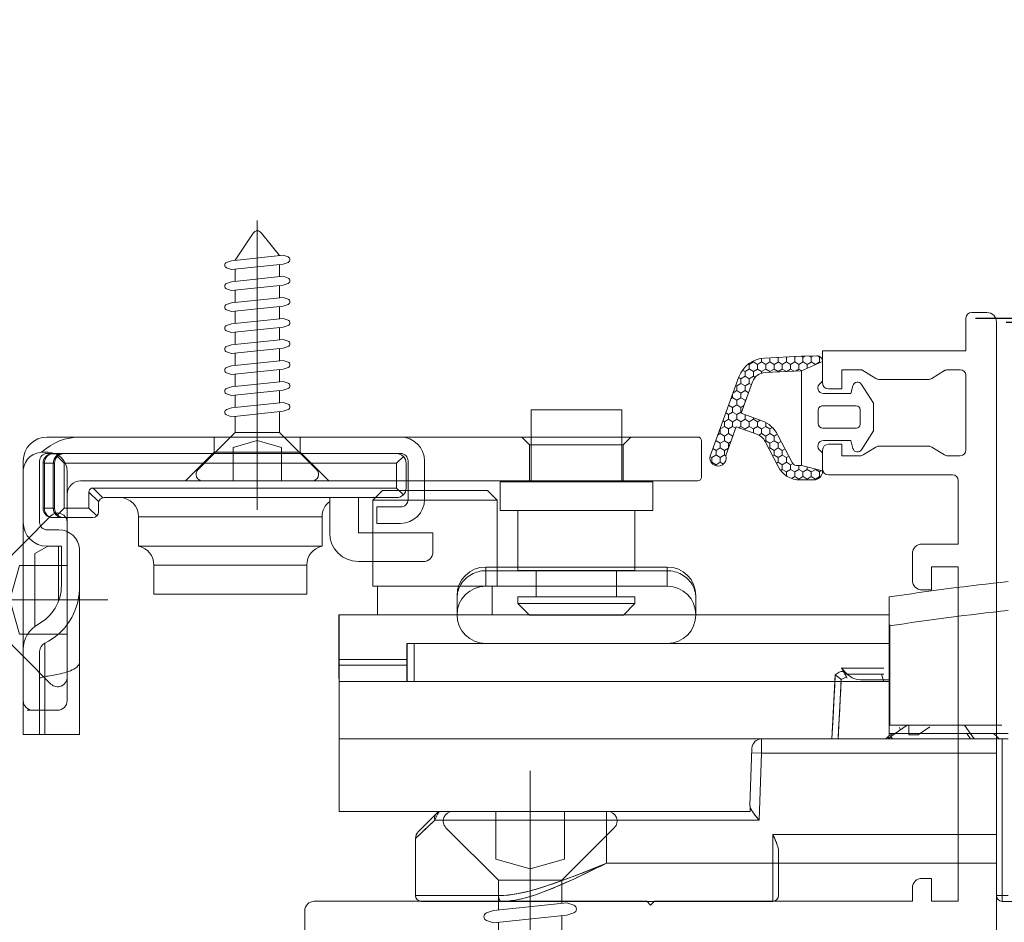
# Model space of a CAD drawing. Units: millimetres. Extents: x -2224 to 3016, y -162 to 5038.
# Drawn here: x 141 to 154, y 164 to 176 of the extents above; entities that cross this region are included whole.
import ezdxf

# ---------------------------------------------------------------- set-up
doc = ezdxf.new("R2010")
doc.units = ezdxf.units.MM
doc.layers.add('00', color=7, linetype='Continuous', lineweight=0)
doc.styles.add('标准字体', font='arial.ttf')
doc.dimstyles.new('DW-20-4倍', dxfattribs={"dimscale": 20, "dimtxt": 1, "dimasz": 1, "dimexe": 0.1, "dimexo": 0.1, "dimgap": 0.2, "dimtad": 1, "dimdec": 0, "dimlfac": 0.25, "dimtxsty": '标准字体', "dimcen": 2.499, "dimclrd": 150, "dimclre": 150, "dimclrt": 2, "dimadec": 0, "dimazin": 0, "dimtfac": 1, "dimtdec": 0, "dimtmove": 0, "dimatfit": 3, "dimfxl": 30, "dimarcsym": 0})

# ---------------------------------------------------------------- blocks, each defined once
blk = doc.blocks.new('A$C183D222B')
at = {"layer": '00'}
for p, q in [((5.736, 6.2), (2.981, 8.955)), ((2.136, 0.495), (2.136, 8.605)), ((7.318, 6.475), (7.444, 6.833)), ((7.318, 6.475), (7.444, 6.833)), ((7.318, 6.475), (7.444, 6.833)), ((7.318, 6.475), (7.444, 6.833)), ((7.968, 6.475), (7.843, 6.833)), ((7.968, 6.475), (7.843, 6.833)), ((7.968, 6.475), (7.843, 6.833)), ((7.968, 6.475), (7.843, 6.833)), ((8.883, 6.475), (9.008, 6.833)), ((8.883, 6.475), (9.008, 6.833)), ((8.883, 6.475), (9.008, 6.833)), ((8.883, 6.475), (9.008, 6.833)), ((8.883, 6.475), (9.008, 6.833)), ((8.883, 6.475), (9.008, 6.833)), ((8.883, 6.475), (9.008, 6.833)), ((8.883, 6.475), (9.008, 6.833)), ((9.533, 6.475), (9.407, 6.833)), ((9.533, 6.475), (9.407, 6.833)), ((9.533, 6.475), (9.407, 6.833)), ((9.533, 6.475), (9.407, 6.833)), ((9.533, 6.475), (9.407, 6.833)), ((9.533, 6.475), (9.407, 6.833)), ((9.533, 6.475), (9.407, 6.833)), ((9.533, 6.475), (9.407, 6.833)), ((10.447, 6.475), (10.572, 6.833)), ((10.447, 6.475), (10.572, 6.833)), ((10.447, 6.475), (10.572, 6.833)), ((10.447, 6.475), (10.572, 6.833)), ((10.447, 6.475), (10.572, 6.833)), ((10.447, 6.475), (10.572, 6.833)), ((10.447, 6.475), (10.572, 6.833)), ((10.447, 6.475), (10.572, 6.833)), ((11.097, 6.475), (10.971, 6.833)), ((11.097, 6.475), (10.971, 6.833)), ((11.097, 6.475), (10.971, 6.833)), ((11.097, 6.475), (10.971, 6.833)), ((11.097, 6.475), (10.971, 6.833)), ((11.097, 6.475), (10.971, 6.833)), ((11.097, 6.475), (10.971, 6.833)), ((11.097, 6.475), (10.971, 6.833)), ((12.011, 6.475), (12.137, 6.833)), ((12.011, 6.475), (12.137, 6.833)), ((12.011, 6.475), (12.137, 6.833)), ((12.011, 6.475), (12.137, 6.833)), ((12.011, 6.475), (12.137, 6.833)), ((12.011, 6.475), (12.137, 6.833)), ((12.011, 6.475), (12.137, 6.833)), ((12.011, 6.475), (12.137, 6.833)), ((12.661, 6.475), (12.536, 6.833)), ((12.661, 6.475), (12.536, 6.833)), ((12.661, 6.475), (12.536, 6.833)), ((12.661, 6.475), (12.536, 6.833)), ((12.661, 6.475), (12.536, 6.833)), ((12.661, 6.475), (12.536, 6.833)), ((12.661, 6.475), (12.536, 6.833)), ((12.661, 6.475), (12.536, 6.833)), ((13.575, 6.475), (13.701, 6.833)), ((13.575, 6.475), (13.701, 6.833)), ((13.575, 6.475), (13.701, 6.833)), ((13.575, 6.475), (13.701, 6.833)), ((13.575, 6.475), (13.701, 6.833)), ((13.575, 6.475), (13.701, 6.833)), ((13.575, 6.475), (13.701, 6.833)), ((13.575, 6.475), (13.701, 6.833)), ((14.225, 6.475), (14.1, 6.833)), ((14.225, 6.475), (14.1, 6.833)), ((14.225, 6.475), (14.1, 6.833)), ((14.225, 6.475), (14.1, 6.833)), ((14.225, 6.475), (14.1, 6.833)), ((14.225, 6.475), (14.1, 6.833)), ((14.225, 6.475), (14.1, 6.833)), ((14.225, 6.475), (14.1, 6.833)), ((15.14, 6.475), (15.265, 6.833)), ((15.14, 6.475), (15.265, 6.833)), ((15.14, 6.475), (15.265, 6.833)), ((15.14, 6.475), (15.265, 6.833)), ((15.14, 6.475), (15.265, 6.833)), ((15.14, 6.475), (15.265, 6.833)), ((15.14, 6.475), (15.265, 6.833)), ((15.14, 6.475), (15.265, 6.833)), ((15.79, 6.475), (15.664, 6.833)), ((15.79, 6.475), (15.664, 6.833)), ((15.79, 6.475), (15.664, 6.833)), ((15.79, 6.475), (15.664, 6.833)), ((15.79, 6.475), (15.664, 6.833)), ((15.79, 6.475), (15.664, 6.833)), ((15.79, 6.475), (15.664, 6.833)), ((15.79, 6.475), (15.664, 6.833)), ((16.704, 6.475), (16.83, 6.833)), ((16.704, 6.475), (16.83, 6.833)), ((16.704, 6.475), (16.83, 6.833)), ((16.704, 6.475), (16.83, 6.833)), ((16.704, 6.475), (16.83, 6.833)), ((16.704, 6.475), (16.83, 6.833)), ((16.704, 6.475), (16.83, 6.833)), ((16.704, 6.475), (16.83, 6.833)), ((17.354, 6.475), (17.229, 6.833)), ((17.354, 6.475), (17.229, 6.833)), ((17.354, 6.475), (17.229, 6.833)), ((17.354, 6.475), (17.229, 6.833)), ((17.354, 6.475), (17.229, 6.833)), ((17.354, 6.475), (17.229, 6.833)), ((17.354, 6.475), (17.229, 6.833)), ((17.354, 6.475), (17.229, 6.833)), ((18.268, 6.475), (18.394, 6.833)), ((18.268, 6.475), (18.394, 6.833)), ((18.268, 6.475), (18.394, 6.833)), ((18.268, 6.475), (18.394, 6.833)), ((18.268, 6.475), (18.394, 6.833)), ((18.268, 6.475), (18.394, 6.833)), ((18.268, 6.475), (18.394, 6.833)), ((18.268, 6.475), (18.394, 6.833)), ((18.918, 6.475), (18.793, 6.833)), ((18.918, 6.475), (18.793, 6.833)), ((18.918, 6.475), (18.793, 6.833)), ((18.918, 6.475), (18.793, 6.833)), ((18.918, 6.475), (18.793, 6.833)), ((18.918, 6.475), (18.793, 6.833)), ((18.918, 6.475), (18.793, 6.833)), ((18.918, 6.475), (18.793, 6.833)), ((2.136, 6.35), (4.623, 6.35)), ((4.623, 6.35), (5.136, 4.55)), ((5.736, 6.2), (7.29, 6.2)), ((5.736, 2.9), (5.736, 6.2)), ((6.918, 2.624), (7.318, 6.475)), ((7.568, 2.624), (7.968, 6.475)), ((7.568, 2.624), (7.968, 6.475)), ((7.951, 6.2), (8.854, 6.2)), ((8.483, 2.624), (8.883, 6.475)), ((8.483, 2.624), (8.883, 6.475)), ((9.133, 2.624), (9.533, 6.475)), ((9.133, 2.624), (9.533, 6.475)), ((9.515, 6.2), (10.418, 6.2)), ((10.047, 2.624), (10.447, 6.475)), ((10.047, 2.624), (10.447, 6.475)), ((10.697, 2.624), (11.097, 6.475)), ((10.697, 2.624), (11.097, 6.475)), ((11.079, 6.2), (11.983, 6.2)), ((11.611, 2.624), (12.011, 6.475)), ((11.611, 2.624), (12.011, 6.475)), ((12.261, 2.624), (12.661, 6.475)), ((12.261, 2.624), (12.661, 6.475)), ((12.644, 6.2), (13.547, 6.2)), ((13.175, 2.624), (13.575, 6.475)), ((13.175, 2.624), (13.575, 6.475)), ((13.825, 2.624), (14.225, 6.475)), ((13.825, 2.624), (14.225, 6.475)), ((14.208, 6.2), (15.111, 6.2)), ((14.74, 2.624), (15.14, 6.475)), ((14.74, 2.624), (15.14, 6.475)), ((15.39, 2.624), (15.79, 6.475)), ((15.39, 2.624), (15.79, 6.475)), ((15.772, 6.2), (16.676, 6.2)), ((16.304, 2.624), (16.704, 6.475)), ((16.304, 2.624), (16.704, 6.475)), ((16.954, 2.624), (17.354, 6.475)), ((16.954, 2.624), (17.354, 6.475)), ((17.326, 6.2), (18.24, 6.2)), ((17.868, 2.624), (18.268, 6.475)), ((17.868, 2.624), (18.268, 6.475)), ((18.518, 2.624), (18.918, 6.475)), ((18.518, 2.624), (18.918, 6.475)), ((18.89, 6.2), (20.562, 4.849)), ((0, 4.55), (21.513, 4.55)), ((5.136, 4.55), (4.623, 2.75)), ((18.547, 2.9), (20.562, 4.251)), ((2.136, 2.75), (4.623, 2.75)), ((5.736, 2.9), (2.981, 0.145)), ((5.736, 2.9), (6.936, 2.9)), ((6.918, 2.624), (7.044, 2.266)), ((6.918, 2.624), (7.044, 2.266)), ((7.568, 2.624), (7.443, 2.266)), ((7.568, 2.624), (7.443, 2.266)), ((7.597, 2.9), (8.5, 2.9)), ((8.483, 2.624), (8.608, 2.266)), ((8.483, 2.624), (8.608, 2.266)), ((8.483, 2.624), (8.608, 2.266)), ((8.483, 2.624), (8.608, 2.266)), ((9.133, 2.624), (9.007, 2.266)), ((9.133, 2.624), (9.007, 2.266)), ((9.133, 2.624), (9.007, 2.266)), ((9.133, 2.624), (9.007, 2.266)), ((9.161, 2.9), (10.064, 2.9)), ((10.047, 2.624), (10.172, 2.266)), ((10.047, 2.624), (10.172, 2.266)), ((10.047, 2.624), (10.172, 2.266)), ((10.047, 2.624), (10.172, 2.266)), ((10.697, 2.624), (10.571, 2.266)), ((10.697, 2.624), (10.571, 2.266)), ((10.697, 2.624), (10.571, 2.266)), ((10.697, 2.624), (10.571, 2.266)), ((10.726, 2.9), (11.629, 2.9)), ((11.611, 2.624), (11.737, 2.266)), ((11.611, 2.624), (11.737, 2.266)), ((11.611, 2.624), (11.737, 2.266)), ((11.611, 2.624), (11.737, 2.266)), ((12.261, 2.624), (12.136, 2.266)), ((12.261, 2.624), (12.136, 2.266)), ((12.261, 2.624), (12.136, 2.266)), ((12.261, 2.624), (12.136, 2.266)), ((12.29, 2.9), (13.193, 2.9)), ((13.175, 2.624), (13.301, 2.266)), ((13.175, 2.624), (13.301, 2.266)), ((13.175, 2.624), (13.301, 2.266)), ((13.175, 2.624), (13.301, 2.266)), ((13.825, 2.624), (13.7, 2.266)), ((13.825, 2.624), (13.7, 2.266)), ((13.825, 2.624), (13.7, 2.266)), ((13.825, 2.624), (13.7, 2.266)), ((13.854, 2.9), (14.757, 2.9)), ((14.74, 2.624), (14.865, 2.266)), ((14.74, 2.624), (14.865, 2.266)), ((14.74, 2.624), (14.865, 2.266)), ((14.74, 2.624), (14.865, 2.266)), ((15.39, 2.624), (15.264, 2.266)), ((15.39, 2.624), (15.264, 2.266)), ((15.39, 2.624), (15.264, 2.266)), ((15.39, 2.624), (15.264, 2.266)), ((15.418, 2.9), (16.322, 2.9)), ((16.304, 2.624), (16.43, 2.266)), ((16.304, 2.624), (16.43, 2.266)), ((16.304, 2.624), (16.43, 2.266)), ((16.304, 2.624), (16.43, 2.266)), ((16.954, 2.624), (16.829, 2.266)), ((16.954, 2.624), (16.829, 2.266)), ((16.954, 2.624), (16.829, 2.266)), ((16.954, 2.624), (16.829, 2.266)), ((16.983, 2.9), (17.886, 2.9)), ((17.868, 2.624), (17.994, 2.266)), ((17.868, 2.624), (17.994, 2.266)), ((17.868, 2.624), (17.994, 2.266)), ((17.868, 2.624), (17.994, 2.266)), ((18.518, 2.624), (18.393, 2.266)), ((18.518, 2.624), (18.393, 2.266)), ((18.518, 2.624), (18.393, 2.266)), ((18.518, 2.624), (18.393, 2.266))]:
    blk.add_line(p, q, dxfattribs=at)
for centre, radius, start, end in [((2.631, 8.605), 0.495, 45, 180), ((7.643, 6.764), 0.211, 19.29, 160.71), ((9.208, 6.764), 0.211, 19.29, 160.71), ((9.208, 6.764), 0.211, 19.29, 160.71), ((10.772, 6.764), 0.211, 19.29, 160.71), ((10.772, 6.764), 0.211, 19.29, 160.71), ((12.336, 6.764), 0.211, 19.29, 160.71), ((12.336, 6.764), 0.211, 19.29, 160.71), ((13.9, 6.764), 0.211, 19.29, 160.71), ((13.9, 6.764), 0.211, 19.29, 160.71), ((15.465, 6.764), 0.211, 19.29, 160.71), ((15.465, 6.764), 0.211, 19.29, 160.71), ((17.029, 6.764), 0.211, 19.29, 160.71), ((17.029, 6.764), 0.211, 19.29, 160.71), ((18.593, 6.764), 0.211, 19.29, 160.71), ((18.593, 6.764), 0.211, 19.29, 160.71), ((20.392, 4.55), 0.344, 299.6744, 60.3256), ((7.243, 2.336), 0.211, 199.29, 340.71), ((7.243, 2.336), 0.211, 199.29, 340.71), ((8.808, 2.336), 0.211, 199.29, 340.71), ((8.808, 2.336), 0.211, 199.29, 340.71), ((8.808, 2.336), 0.211, 199.29, 340.71), ((8.808, 2.336), 0.211, 199.29, 340.71), ((10.372, 2.336), 0.211, 199.29, 340.71), ((10.372, 2.336), 0.211, 199.29, 340.71), ((10.372, 2.336), 0.211, 199.29, 340.71), ((10.372, 2.336), 0.211, 199.29, 340.71), ((11.936, 2.336), 0.211, 199.29, 340.71), ((11.936, 2.336), 0.211, 199.29, 340.71), ((11.936, 2.336), 0.211, 199.29, 340.71), ((11.936, 2.336), 0.211, 199.29, 340.71), ((13.5, 2.336), 0.211, 199.29, 340.71), ((13.5, 2.336), 0.211, 199.29, 340.71), ((13.5, 2.336), 0.211, 199.29, 340.71), ((13.5, 2.336), 0.211, 199.29, 340.71), ((15.065, 2.336), 0.211, 199.29, 340.71), ((15.065, 2.336), 0.211, 199.29, 340.71), ((15.065, 2.336), 0.211, 199.29, 340.71), ((15.065, 2.336), 0.211, 199.29, 340.71), ((16.629, 2.336), 0.211, 199.29, 340.71), ((16.629, 2.336), 0.211, 199.29, 340.71), ((16.629, 2.336), 0.211, 199.29, 340.71), ((16.629, 2.336), 0.211, 199.29, 340.71), ((18.193, 2.336), 0.211, 199.29, 340.71), ((18.193, 2.336), 0.211, 199.29, 340.71), ((18.193, 2.336), 0.211, 199.29, 340.71), ((18.193, 2.336), 0.211, 199.29, 340.71), ((2.631, 0.495), 0.495, 180, 315)]:
    blk.add_arc(centre, radius, start, end, dxfattribs=at)
blk = doc.blocks.new('A$C66FF1D78')
at = {"layer": '00', "lineweight": 0}
for p, q in [((5.48, 8), (5.48, 0)), ((5.48, 8), (6.98, 8)), ((6.98, 8), (6.98, 0)), ((0, 6.46), (0.6, 7.06)), ((0.6, 7.06), (0.6, 0.94)), ((0.6, 7.06), (0.95, 7.06)), ((0.95, 0.94), (0.95, 7.06)), ((2.33, 0.94), (2.33, 7.06)), ((2.33, 7.06), (5.48, 7.06)), ((0, 6.46), (0, 1.54)), ((7.02, 6.37), (10.74, 6.37)), ((10.74, 1.63), (10.74, 6.37)), ((0.95, 6.1), (2.33, 6.1)), ((0.95, 1.9), (2.33, 1.9)), ((7.02, 1.63), (10.74, 1.63)), ((0, 1.54), (0.6, 0.94)), ((0.6, 0.94), (0.95, 0.94)), ((2.33, 0.94), (5.48, 0.94)), ((5.48, 0), (6.98, 0))]:
    blk.add_line(p, q, dxfattribs=at)
blk = doc.blocks.new('A$C711205A2')
at = {"layer": '00'}
for p, q in [((1.42, 35.3), (1.42, 33.071)), ((3.52, 35.5), (1.62, 35.5)), ((3.72, 33.071), (3.72, 35.3)), ((1.42, 33.071), (1.42, 17.85)), ((3.72, 17.85), (3.72, 33.071)), ((1.42, 17.85), (1.42, 15.398)), ((3.72, 15.398), (3.72, 17.85)), ((1.42, 15.398), (1.42, 13.932)), ((3.72, 13.932), (3.72, 15.398)), ((1.42, 13.932), (1.42, 13.304)), ((3.72, 13.304), (3.72, 13.932)), ((1.42, 13.304), (1.42, 12.319)), ((3.72, 12.319), (3.72, 13.304)), ((1.42, 12.319), (1.42, 6.558)), ((3.72, 6.558), (3.72, 12.319)), ((1.42, 6.558), (1.42, 3.88)), ((3.72, 3.88), (3.72, 6.558)), ((1.42, 3.88), (1.42, 3)), ((3.72, 3), (3.72, 3.88)), ((3.22, 2.3), (5.22, 2.3)), ((14.22, 2.3), (5.22, 2.3)), ((15.22, 2.3), (14.22, 2.3)), ((15.72, 0.5), (15.72, 1.8)), ((15.72, 1.8), (15.72, 1.8)), ((2.22, 1.3), (2.22, 1)), ((15.72, 0.2), (15.72, 0.5)), ((5.22, 0), (3.22, 0)), ((5.22, 0), (14.22, 0)), ((14.22, 0), (15.22, 0))]:
    blk.add_line(p, q, dxfattribs=at)
at = {"layer": '00', "lineweight": 9, "ltscale": 0.1}
for p, q in [((1.82, 31.4), (1.42, 31.8)), ((1.82, 31.4), (3.72, 31.4)), ((1.82, 31.4), (1.82, 26.5)), ((1.82, 26.5), (1.42, 26.1)), ((1.82, 26.5), (3.72, 26.5)), ((3.72, 16), (2.221, 14.5)), ((2.221, 14.5), (1.42, 14.5)), ((2.221, 14.5), (2.221, 10)), ((2.221, 10), (1.42, 10)), ((3.72, 8.5), (2.221, 10))]:
    blk.add_line(p, q, dxfattribs=at)
at = {"layer": '00'}
for centre, radius, start, end in [((1.62, 35.3), 0.2, 90, 180), ((3.52, 35.3), 0.2, 0, 90), ((4.42, 3), 3, 180, 222.8565), ((4.42, 3), 0.7, 180, 270), ((3.22, 1.3), 1, 90, 180), ((15.22, 1.8), 0.5, 0, 90), ((3.22, 1), 1, 180, 270), ((15.22, 0.5), 0.5, 270, 0)]:
    blk.add_arc(centre, radius, start, end, dxfattribs=at)
at = {"layer": '00', "xscale": -1}
blk.add_blockref('A$C66FF1D78', (10.74, 24.95), dxfattribs=at)
blk = doc.blocks.new('A$C055617AA')
at = {"layer": '00'}
for p, q in [((14.33, 21), (12.31, 21)), ((12.31, 20.14), (14.33, 20.14)), ((11.06, 19.75), (11.06, 18.5)), ((11.92, 18.5), (11.92, 19.75)), ((14.72, 19.75), (14.72, 1.25)), ((15.58, 1.25), (15.58, 19.75)), ((11.06, 18.5), (11.92, 18.5)), ((0, 0), (0, 2.94)), ((9.72, 2.94), (0, 2.94)), ((9.86, 1.846), (6.984, 1.846)), ((7.802, 2), (9.86, 2)), ((9.86, 2), (9.86, 1.25)), ((10.72, 1.25), (10.72, 1.86)), ((0, 1.134), (4.778, 1.134)), ((9.481, 0.61), (9.856, 1.279)), ((4.347, 0.86), (0, 0.86)), ((5.63, 0.61), (9.48, 0.61)), ((14.33, 0.86), (11.11, 0.86)), ((0, 0), (4.461, 0)), ((11.11, 0), (14.33, 0))]:
    blk.add_line(p, q, dxfattribs=at)
for centre, radius, start, end in [((12.31, 19.75), 1.25, 90, 180), ((14.33, 19.75), 1.25, 0, 90), ((12.31, 19.75), 0.39, 90, 180), ((14.33, 19.75), 0.39, 0, 90), ((7.69, -0.285), 3.226, 91.552, 153.9112), ((9.649, 1.871), 1.071, 359.3935, 86.2013), ((7.802, -0.29), 2.29, 90, 151.8166), ((4.347, 1.36), 0.5, 270, 333.1244), ((11.11, 1.25), 1.25, 180, 270), ((11.11, 1.25), 0.39, 180, 270), ((14.33, 1.25), 0.39, 270, 0), ((14.33, 1.25), 1.25, 270, 0), ((4.461, 1.5), 1.5, 270, 331.8166)]:
    blk.add_arc(centre, radius, start, end, dxfattribs=at)
at = {"layer": '00', "lineweight": 0}
for points, start_tangent, end_tangent in [([(3.265, 2.255), (3.346, 2.474), (3.554, 2.821), (3.778, 2.94)], (0.31446, 0.949271), (1, 0)), ([(3.042, 1.134), (3.171, 1.844), (3.265, 2.255)], (0.131645, 0.991297), (0.31446, 0.949271)), ([(2.925, 0.86), (2.972, 0.893), (3.013, 0.989), (3.042, 1.134)], (1, 0), (0.131645, 0.991297))]:
    blk.add_spline(points, degree=3, dxfattribs=dict(at, start_tangent=start_tangent, end_tangent=end_tangent))
blk = doc.blocks.new('A$C7F862416')
at = {"layer": '00'}
for p, q in [((6.85, 20.4), (4.5, 20.4)), ((4.5, 20.4), (4.5, 19.8)), ((4.5, 20.334), (6.85, 20.334)), ((6.85, 19.8), (6.85, 20.4)), ((4, 19.9), (4, 19.399)), ((4.5, 19.3), (4.146, 19.654)), ((4.5, 19.866), (6.85, 19.866)), ((4.5, 19.8), (6.85, 19.8)), ((7.204, 19.654), (6.85, 19.3)), ((7.337, 20), (7.334, 20.025)), ((7.334, 19.435), (7.334, 20.025)), ((7.334, 19.984), (7.337, 19.96)), ((7.337, 19.425), (7.337, 19.996)), ((4, 17.8), (4, 19.3)), ((4.5, 19.3), (6.85, 19.3)), ((4.5, 18), (4.5, 19.3)), ((6.85, 19.3), (6.85, 1.9)), ((7.334, 19.516), (7.337, 19.493)), ((7.35, 19.3), (7.35, 1.9)), ((4.088, 17.588), (4.5, 18)), ((4.5, 18), (5.338, 18)), ((5.338, 18), (4.828, 17.49)), ((5.04, 17.278), (5.55, 17.788)), ((5.55, 1.9), (5.55, 17.788)), ((4.3, 17.5), (4.75, 17.5)), ((5.05, 1.9), (5.05, 17.2)), ((4.05, 15.4), (2.5, 15.4)), ((2.5, 5.8), (2.5, 15.4)), ((4.05, 5.8), (4.05, 15.4)), ((1.52, 14.6), (0, 14.6)), ((0, 6.6), (0, 14.6)), ((1.52, 6.6), (1.52, 14.6)), ((1.52, 6.6), (0, 6.6)), ((4.05, 5.8), (2.5, 5.8)), ((5.047, 5.4), (3.2, 5.4)), ((1.7, 3.9), (1.7, 0.5)), ((3.2, 0), (3.2, 3.9)), ((3.2, 3.9), (5.05, 3.9)), ((5.55, 1.9), (5.196, 1.546)), ((5.55, 1.9), (6.85, 1.9)), ((6.85, 1.9), (7.204, 1.546)), ((5.55, 1.4), (6.85, 1.4)), ((2.2, 0), (3.2, 0))]:
    blk.add_line(p, q, dxfattribs=at)
for centre, radius, start, end in [((4.5, 19.9), 0.5, 90, 180), ((6.85, 19.9), 0.5, 14.4775, 90), ((4.5, 19.3), 0.5, 90, 180), ((6.85, 19.3), 0.5, 0, 90), ((4.3, 17.8), 0.3, 180, 270), ((4.75, 17.2), 0.3, 0, 90), ((4.05, 16.4), 1, 270, 0), ((1.52, 15.6), 1, 270, 348.463), ((1.52, 5.6), 1, 11.537, 90), ((4.05, 4.8), 1, 36.8699, 90), ((3.2, 3.9), 1.5, 90, 180), ((5.55, 1.9), 0.5, 180, 270), ((6.85, 1.9), 0.5, 270, 0), ((2.2, 0.5), 0.5, 180, 270)]:
    blk.add_arc(centre, radius, start, end, dxfattribs=at)
for points, start_tangent, end_tangent in [([(4.5, 20.334), (4.371, 20.318), (4.25, 20.271), (4.146, 20.197), (4.067, 20.1), (4.017, 19.988), (4.001, 19.9)], (-1, 0), (-0.07554, -0.997143)), ([(6.85, 20.334), (6.959, 20.322), (7.063, 20.289), (7.156, 20.236), (7.235, 20.165), (7.295, 20.079), (7.333, 19.988)], (1, 0), (0.276865, -0.960909)), ([(4.001, 19.9), (4, 19.867)], (-0.07554, -0.997143), (0, -1)), ([(4.106, 19.687), (4.067, 19.633), (4.017, 19.52), (4, 19.399)], (-0.641703, -0.766954), (0, -1)), ([(4.5, 19.866), (4.371, 19.85), (4.25, 19.804), (4.146, 19.73), (4.106, 19.687)], (-1, 0), (-0.641703, -0.766954)), ([(6.85, 19.866), (6.959, 19.855), (7.063, 19.822), (7.156, 19.769), (7.235, 19.697)], (1, 0), (0.663865, -0.747853)), ([(7.235, 19.697), (7.246, 19.684)], (0.663865, -0.747853), (0.635536, -0.772071)), ([(7.246, 19.684), (7.295, 19.612), (7.334, 19.516)], (0.635536, -0.772071), (0.266525, -0.963828)), ([(7.333, 19.988), (7.334, 19.984)], (0.276865, -0.960909), (0.266525, -0.963828)), ([(5.338, 18), (5.411, 17.99), (5.47, 17.963), (5.513, 17.92), (5.54, 17.861), (5.55, 17.788)], (1, 0), (0, -1))]:
    blk.add_spline(points, degree=3, dxfattribs=dict(at, start_tangent=start_tangent, end_tangent=end_tangent))
blk = doc.blocks.new('A$C12926A55')
at = {"layer": '00'}
for p, q in [((4.7, 61.727), (4.7, 68.909)), ((4.7, 68.909), (15, 68.909)), ((8.5, 45.279), (8.5, 68.909)), ((11.5, 68.909), (11.5, 40.117)), ((11.67, 68.924), (12.356, 68.923)), ((12.356, 68.923), (12.667, 68.923)), ((12.356, 65.368), (12.356, 68.923)), ((12.667, 68.923), (14.729, 68.919)), ((12.667, 68.923), (12.667, 65.368)), ((14.729, 68.919), (15, 68.916)), ((15, 65.345), (15, 68.916)), ((15, 68.909), (15, 40.117)), ((16.5, 67.144), (21, 67.144)), ((16.5, 61.581), (16.5, 67.144)), ((16.5, 67.144), (21, 67.144)), ((16.5, 60.644), (16.5, 67.144)), ((21.5, 66.644), (21, 67.144)), ((21, 67.144), (21, 60.644)), ((21.5, 66.644), (21, 67.144)), ((21, 67.144), (21, 60.644)), ((15, 66.894), (16.5, 66.894)), ((15, 66.894), (16.5, 66.894)), ((21.5, 66.644), (21.5, 61.144)), ((21.5, 66.644), (21.5, 61.144)), ((13.5, 65.368), (11.5, 65.368)), ((13.5, 65.345), (11.5, 65.345)), ((11.5, 64.977), (13.5, 64.977)), ((13.5, 65.365), (13.5, 59.4)), ((0, 64.608), (0, 46.209)), ((0, 64.608), (0, 46.209)), ((3.293, 64.909), (0.3, 64.909)), ((0.3, 60.564), (0.3, 64.909)), ((0.3, 60.564), (0.3, 64.909)), ((3.293, 64.909), (0.3, 64.909)), ((3.534, 64.655), (3.293, 64.909)), ((4.25, 63.901), (3.534, 64.655)), ((3.646, 64.762), (4.7, 63.709)), ((13.5, 64.608), (13.5, 40.117)), ((4.25, 63.901), (4.25, 46.934)), ((4.25, 63.901), (4.25, 46.934)), ((4.7, 63.709), (4.7, 47.396)), ((15.864, 62.736), (14.864, 62.736)), ((15.864, 62.736), (15.993, 62.73)), ((15, 60.894), (16.5, 60.894)), ((16.5, 61.236), (17.5, 61.236)), ((16.5, 61.236), (16.5, 51.736)), ((17.306, 61.236), (17.306, 51.736)), ((17.5, 51.736), (17.5, 61.236)), ((21.5, 61.144), (21, 60.644)), ((21.5, 61.144), (21, 60.644)), ((21.5, 61.144), (21, 60.644)), ((16.5, 60.644), (21, 60.644)), ((18.827, 60.644), (21, 60.644)), ((18.827, 60.644), (21, 60.644)), ((13.5, 49.18), (13.5, 58.68)), ((2, 54.909), (4.7, 54.909)), ((2, 54.909), (2, 34.509)), ((2, 34.509), (2, 54.909)), ((2, 54.909), (4.7, 54.909)), ((4.7, 47.396), (4.7, 54.905)), ((17.5, 51.736), (16.5, 51.736)), ((15, 50.236), (16, 50.236)), ((15.993, 50.242), (15.864, 50.236)), ((5, 47.408), (8.018, 47.303)), ((8.017, 47.303), (5.001, 47.408)), ((7.75, 46.812), (4.25, 46.934)), ((7.75, 46.812), (4.25, 46.934)), ((4.7, 47.396), (4.899, 47.396)), ((4.7, 47.396), (5, 47.396)), ((7.767, 47.312), (7.75, 46.812)), ((7.767, 47.312), (7.75, 46.812)), ((7.75, 46.812), (7.75, 34.509)), ((8.5, 46.803), (7.75, 46.812)), ((7.75, 46.812), (7.75, 34.509)), ((8.5, 46.803), (7.75, 46.812)), ((8.5, 46.803), (8.5, 34.209)), ((8.5, 33.889), (8.5, 46.803)), ((3.5, 46.209), (0, 46.209)), ((3.5, 46.209), (0, 46.209)), ((0.3, 45.909), (2.6, 45.909)), ((2.6, 45.909), (0.3, 45.909)), ((3.5, 34.509), (3.5, 46.209)), ((3.5, 34.509), (3.5, 46.209)), ((8.5, 43.117), (11.857, 42.947)), ((11.618, 42.63), (8.5, 42.794)), ((11.618, 42.63), (11.751, 42.361)), ((11.618, 42.63), (11.751, 42.361)), ((11.963, 42.472), (11.68, 42.326)), ((11.751, 42.361), (11.992, 42.488)), ((11.751, 42.361), (11.796, 42.383)), ((11.796, 42.383), (11.84, 42.406)), ((11.84, 42.406), (11.881, 42.427)), ((11.881, 42.427), (11.921, 42.448)), ((11.9, 42.466), (11.9, 40.396)), ((11.921, 42.448), (11.963, 42.471)), ((11.963, 42.471), (11.992, 42.488)), ((11.992, 42.488), (12.115, 42.558)), ((12.225, 42.625), (12.012, 42.5)), ((12.225, 42.625), (12.115, 42.558)), ((12.2, 42.625), (12.2, 40.396)), ((11.6, 41.629), (11.6, 40.117)), ((8.503, 40.117), (8.609, 40.19)), ((8.609, 40.19), (8.791, 39.925)), ((11.484, 40.399), (11.9, 40.526)), ((8.5, 39.947), (8.622, 40.033)), ((9.215, 39.186), (8.622, 40.033)), ((15.932, 40.117), (8.659, 40.117)), ((8.791, 33.889), (8.791, 40.117)), ((9.215, 40.093), (9.215, 40.117)), ((9.215, 34.22), (9.215, 40.093)), ((9.215, 40.093), (14.469, 40.093)), ((8.972, 39.537), (9.052, 39.568)), ((9.052, 39.568), (9.102, 39.587)), ((8.715, 39.1), (8.715, 38.6)), ((9.215, 39.1), (8.715, 39.1)), ((8.715, 38.6), (9.142, 37.99)), ((8.5, 35.674), (9.215, 36.175)), ((8.5, 35.865), (8.791, 36.065)), ((0, 15.142), (0, 34.209)), ((8.5, 34.509), (0.3, 34.509)), ((0.3, 33.889), (0.3, 34.509)), ((8.5, 34.209), (0.3, 34.209))]:
    blk.add_line(p, q, dxfattribs=at)
for points in [[(4.25, 63.901), (3.953, 64.214), (3.711, 64.469), (3.525, 64.665), (3.394, 64.802), (3.317, 64.882), (3.293, 64.909)], [(0, 60.394), (0.006, 60.427), (0.023, 60.459), (0.051, 60.488), (0.088, 60.514), (0.133, 60.535), (0.185, 60.551), (0.241, 60.56), (0.3, 60.564)], [(0, 60.394), (0.007, 60.181), (0.029, 59.95), (0.066, 59.702), (0.12, 59.435), (0.19, 59.15), (0.278, 58.846), (0.384, 58.522), (0.508, 58.179), (0.649, 57.817), (0.807, 57.437), (0.98, 57.042), (1.167, 56.633), (1.365, 56.212), (1.571, 55.783), (1.784, 55.349), (2, 54.909)], [(0.3, 60.564), (0.307, 60.314), (0.331, 60.043), (0.371, 59.75), (0.43, 59.432), (0.506, 59.089), (0.603, 58.718), (0.72, 58.32), (0.856, 57.893), (1.014, 57.439), (1.188, 56.961), (1.378, 56.464), (1.578, 55.953), (1.785, 55.435), (2, 54.909)], [(4.25, 46.934), (4.392, 47.045), (4.505, 47.132), (4.585, 47.193), (4.65, 47.24), (4.708, 47.283), (4.768, 47.322), (4.834, 47.36), (4.899, 47.396)], [(3.5, 46.209), (3.305, 46.121), (3.132, 46.049), (2.988, 45.993), (2.857, 45.952), (2.725, 45.923), (2.6, 45.909)], [(8.5, 43.117), (9.061, 43.09), (9.621, 43.062), (10.74, 43.002)], [(11.618, 42.63), (11.098, 42.656), (10.578, 42.683), (10.059, 42.71), (9.539, 42.738), (9.02, 42.766), (8.5, 42.794)], [(10.74, 43.002), (11.298, 42.974), (11.857, 42.947)], [(11.857, 42.947), (11.824, 42.902), (11.789, 42.853), (11.75, 42.801), (11.708, 42.746), (11.664, 42.688), (11.618, 42.63)], [(11.992, 42.488), (12.013, 42.507), (12.025, 42.538), (12.03, 42.578), (12.026, 42.627), (12.013, 42.681), (11.993, 42.739), (11.965, 42.797), (11.932, 42.853), (11.895, 42.904), (11.857, 42.947)], [(12, 42.422), (11.879, 42.305), (11.78, 42.182), (11.703, 42.053), (11.647, 41.919), (11.613, 41.777), (11.6, 41.629)], [(12.163, 42.589), (12.121, 42.538), (12, 42.422)], [(8.5, 34.359), (8.638, 34.504), (8.791, 34.664)], [(0.3, 34.209), (0.242, 34.21), (0.186, 34.211), (0.134, 34.213), (0.088, 34.214), (0.05, 34.217), (0.022, 34.218), (0.005, 34.215), (0, 34.209)]]:
    blk.add_lwpolyline(points, dxfattribs=at)
for centre, radius, start, end in [((0.3, 64.608), 0.3, 90, 179.9992), ((0.3, 64.608), 0.3, 90, 180), ((3.293, 64.408), 0.5, 44.9998, 90), ((3.293, 64.408), 0.5, 45, 90), ((15, 61.236), 1.5, 0, 180), ((16, 61.236), 1.5, 0, 90), ((15, 51.736), 1.5, 180, 0), ((16, 51.736), 1.5, 270, 0), ((8, 46.803), 0.5, 0, 88), ((8, 46.803), 0.5, 360, 88.0001), ((0.3, 46.209), 0.3, 180, 269.9999), ((0.3, 46.209), 0.3, 180, 269.9999), ((8.197, 39.906), 0.5, 34.55, 52.7377), ((8.213, 39.746), 0.5, 35, 54.7846), ((-119.696, 19.409), 135.7, 6.12516, 8.77746), ((-119.696, 19.409), 137.2, 6.05794, 8.68075), ((0.3, 34.209), 0.3, 90, 179.9451)]:
    blk.add_arc(centre, radius, start, end, dxfattribs=at)
for points, knots in [([(4.604, 63.805), (4.575, 63.834), (4.506, 63.881), (4.381, 63.914), (4.293, 63.909), (4.25, 63.901)], [0, 0, 0, 0, 0.1212465, 0.2469571, 0.3798057, 0.3798057, 0.3798057, 0.3798057]), ([(4.7, 63.656), (4.656, 63.69), (4.563, 63.755), (4.413, 63.838), (4.305, 63.882), (4.25, 63.901)], [0, 0, 0, 0, 0.1653699, 0.3402147, 0.5141042, 0.5141042, 0.5141042, 0.5141042]), ([(15.993, 62.73), (16.2, 62.71), (16.655, 62.562), (16.99, 62.208), (17.113, 61.986)], [0, 0, 0, 0, 0.623543, 1.385109, 1.385109, 1.385109, 1.385109]), ([(0, 60.394), (0, 60.416), (0.02, 60.467), (0.089, 60.52), (0.186, 60.555), (0.26, 60.564), (0.3, 60.564)], [0, 0, 0, 0, 0.0676289, 0.1502162, 0.2546839, 0.3736366, 0.3736366, 0.3736366, 0.3736366]), ([(2, 54.909), (1.775, 55.366), (1.348, 56.23), (0.782, 57.465), (0.351, 58.565), (0.077, 59.524), (0, 60.124), (0, 60.394)], [0, 0, 0, 0, 1.528429, 2.890721, 4.074847, 5.069403, 5.877892, 5.877892, 5.877892, 5.877892]), ([(0.3, 60.564), (0.303, 60.194), (0.411, 59.37), (0.783, 58.056), (1.337, 56.545), (1.762, 55.474), (2, 54.909)], [0, 0, 0, 0, 1.107582, 2.476694, 4.091135, 5.932877, 5.932877, 5.932877, 5.932877]), ([(17.113, 50.986), (16.99, 50.764), (16.655, 50.41), (16.2, 50.262), (15.993, 50.242)], [0, 0, 0, 0, 0.761566, 1.385109, 1.385109, 1.385109, 1.385109]), ([(4.25, 46.934), (4.319, 46.988), (4.447, 47.088), (4.625, 47.224), (4.771, 47.326), (4.86, 47.38), (4.899, 47.396)], [0, 0, 0, 0, 0.2619893, 0.4878492, 0.6714057, 0.7974566, 0.7974566, 0.7974566, 0.7974566]), ([(3.5, 46.209), (3.381, 46.155), (3.172, 46.062), (2.875, 45.95), (2.69, 45.909), (2.6, 45.909)], [0, 0, 0, 0, 0.392043, 0.6838526, 0.9533062, 0.9533062, 0.9533062, 0.9533062]), ([(11.857, 42.947), (11.835, 42.917), (11.787, 42.85), (11.707, 42.744), (11.649, 42.669), (11.618, 42.63)], [0, 0, 0, 0, 0.1130146, 0.2472718, 0.3976815, 0.3976815, 0.3976815, 0.3976815]), ([(11.992, 42.488), (12.01, 42.497), (12.035, 42.548), (12.027, 42.637), (11.995, 42.744), (11.937, 42.852), (11.885, 42.919), (11.857, 42.947)], [0, 0, 0, 0, 0.0602295, 0.1494169, 0.2656284, 0.3941964, 0.5159403, 0.5159403, 0.5159403, 0.5159403])]:
    blk.add_open_spline(points, degree=3, knots=knots, dxfattribs=at)
for points in [[(17.113, 61.986), (17.238, 61.76), (17.306, 61.494), (17.306, 61.236)], [(17.306, 51.736), (17.306, 51.478), (17.238, 51.212), (17.113, 50.986)]]:
    blk.add_open_spline(points, degree=3, dxfattribs=at)
blk = doc.blocks.new('手摇开窗器4')
at = {"layer": '00', "lineweight": -3}
for name, p, xscale, yscale, zscale, rotation in [('A$C183D222B', (-2870.03, 11358.77), -2.816000000000031, 2.816000000000088, 2.816000000000001, 270), ('A$C12926A55', (-2564.47, 11276.77), 4, 4, 4, 90.00000000000001), ('A$C183D222B', (-2781.91, 11304.12), -4, 4, 4, 90)]:
    blk.add_blockref(name, p, dxfattribs=dict(at, xscale=xscale, yscale=yscale, zscale=zscale, rotation=rotation))
at = {"layer": '00', "yscale": 4, "zscale": 4}
for name, p, xscale, rotation in [('A$C711205A2', (-2906.22, 11379.67), 4, 270), ('A$C055617AA', (-2906.22, 11311.67), -4, 270), ('A$C7F862416', (-2820.46, 11341.11), 4, 90.00000000000001)]:
    blk.add_blockref(name, p, dxfattribs=dict(at, xscale=xscale, rotation=rotation))
at = {"layer": '00', "lineweight": -3, "xscale": -4, "yscale": 4, "zscale": 4}
blk.add_blockref('A$C183D222B', (-2888.48, 11321.69), dxfattribs=at)
blk = doc.blocks.new('A$C044977C6')
at = {"layer": '00'}
h = blk.add_hatch(dxfattribs=at)
h.set_pattern_fill('HONEY', color=256, scale=2, angle=-90, style=0)
h.set_pattern_definition([(270, (-79.73706, 150.90424), (0.21650635, -0.375), [0.25, -0.5]), (30, (-79.73706, 150.90424), (0.21650635, 0.375), [0.25, -0.5]), (330, (-79.73706, 150.90424), (0.4330127, -8e-10), [-0.5, 0.25])])
edge = h.paths.add_edge_path()
edge.add_line((3.757, 5.745), (2.657, 6.02))
edge.add_arc((3.132, 6.02), 0.475, 90, 180, ccw=False)
edge.add_line((3.132, 6.495), (3.834, 6.495))
edge.add_arc((3.834, 5.195), 1.3, 27.303, 90, ccw=False)
edge.add_line((4.989, 5.792), (5.662, 4.487))
edge.add_arc((6.373, 4.853), 0.8, 207.303, 250.022)
edge.add_line((6.1, 4.102), (7.182, 3.708))
edge.add_line((7.182, 3.708), (7.713, 5.159))
edge.add_arc((7.62, 5.194), 0.1, 339.8832, 375.658)
edge.add_arc((8.13, 5.337), 0.43, -20.1168, 195.658, ccw=False)
edge.add_line((8.534, 5.189), (7.035, 1.097))
edge.add_arc((5.627, 1.613), 1.5, 272.8348, 339.8832, ccw=False)
edge.add_line((5.701, 0.115), (3.757, 0.019))
edge.add_line((3.757, 0.019), (2.965, 0))
edge.add_arc((2.957, 0.3), 0.3, 180, 271.3645, ccw=False)
edge.add_line((2.657, 0.3), (3.757, 0.78))
edge.add_line((3.757, 0.78), (5.663, 0.874))
edge.add_arc((5.627, 1.613), 0.74, 272.8348, 339.8832)
edge.add_line((6.321, 1.359), (6.924, 3.004))
edge.add_line((6.924, 3.004), (5.844, 3.397))
edge.add_arc((6.373, 4.853), 1.55, 207.303, 250.022, ccw=False)
edge.add_line((4.996, 4.143), (4.252, 5.583))
edge.add_arc((3.986, 5.445), 0.3, 27.303, 90)
edge.add_line((3.986, 5.745), (3.757, 5.745))
for p, q in [((3.132, 6.495), (3.834, 6.495)), ((3.757, 5.745), (2.657, 6.02)), ((2.657, 6.02), (2.657, 5.186)), ((3.757, 5.745), (3.986, 5.745)), ((3.757, 5.745), (3.757, 0.78)), ((5.662, 4.487), (4.989, 5.792)), ((4.996, 4.143), (4.252, 5.583)), ((7.035, 1.097), (8.534, 5.189)), ((7.182, 3.708), (7.713, 5.159)), ((0, 3.925), (0.627, 4.909)), ((1.191, 4.425), (1.08, 4.839)), ((1.191, 4.425), (2.607, 4.425)), ((0, 2.475), (0, 3.925)), ((0.9, 3.785), (2.643, 3.785)), ((7.182, 3.708), (6.1, 4.102)), ((0.7, 2.815), (0.7, 3.585)), ((2.893, 3.535), (2.893, 2.865)), ((6.924, 3.004), (5.844, 3.397)), ((0.9, 2.615), (2.643, 2.615)), ((6.321, 1.359), (6.924, 3.004)), ((0, 2.475), (0.627, 1.49)), ((1.191, 1.975), (1.08, 1.56)), ((1.191, 1.975), (2.607, 1.975)), ((2.657, 1.214), (2.657, 0.3)), ((3.757, 0.78), (2.657, 0.3)), ((3.757, 0.78), (5.663, 0.874)), ((2.965, 0), (3.757, 0.019)), ((3.757, 0.019), (5.701, 0.115))]:
    blk.add_line(p, q, dxfattribs=at)
for centre, radius, start, end in [((3.132, 6.02), 0.475, 90, 180), ((3.834, 5.195), 1.3, 27.303, 90), ((3.986, 5.445), 0.3, 27.303, 90), ((8.13, 5.337), 0.43, 339.8832, 195.658), ((2.907, 5.186), 0.25, 180, 236.9443), ((7.62, 5.194), 0.1, 339.8832, 15.658), ((0.838, 4.775), 0.25, 14.9702, 147.4887), ((2.607, 4.725), 0.3, 270, 56.9443), ((6.373, 4.853), 1.55, 207.303, 250.022), ((6.373, 4.853), 0.8, 207.303, 250.022), ((0.9, 3.585), 0.2, 90, 180), ((2.643, 3.535), 0.25, 0, 90), ((0.9, 2.815), 0.2, 180, 270), ((2.643, 2.865), 0.25, 270, 0), ((0.838, 1.625), 0.25, 212.5113, 345.0298), ((2.607, 1.675), 0.3, 303.0557, 90), ((2.907, 1.214), 0.25, 123.0557, 180), ((5.627, 1.613), 0.74, 272.8348, 339.8832), ((5.627, 1.613), 1.5, 272.8348, 339.8832), ((2.957, 0.3), 0.3, 180, 271.3645)]:
    blk.add_arc(centre, radius, start, end, dxfattribs=at)
blk = doc.blocks.new('*D65')
at = {"layer": '00', "color": 150, "lineweight": -2, "transparency": 16777216}
for p, q in [((154.389, 172.328), (167.231, 172.328)), ((167.106, 148.892), (167.106, 171.078)), ((153.989, 147.642), (167.231, 147.642))]:
    blk.add_line(p, q, dxfattribs=at)
at = {"layer": '00', "color": 150, "transparency": 16777216}
for points in [[(166.898, 171.078), (167.314, 171.078), (167.106, 172.328)], [(166.898, 148.892), (167.314, 148.892), (167.106, 147.642)]]:
    blk.add_solid(points, dxfattribs=at)
at = {"layer": 'Defpoints', "color": 0, "transparency": 16777216}
for p in [(154.264, 172.328), (167.106, 172.328), (153.864, 147.642)]:
    blk.add_point(p, dxfattribs=at)
at = {"layer": '00', "color": 2, "transparency": 16777216, "char_height": 1.25, "attachment_point": 5, "rotation": 90, "style": '标准字体'}
for s, insert in [('[3 7/8"]', (168.165, 159.985)), ('99', (166.218, 159.985))]:
    blk.add_mtext(s, dxfattribs=dict(at, insert=insert))
blk = doc.blocks.new('*D66')
at = {"layer": '00', "color": 150, "lineweight": -2, "transparency": 16777216}
for p, q in [((150.99, 179.877), (167.231, 179.877)), ((167.106, 173.628), (167.106, 178.627)), ((153.989, 172.378), (167.231, 172.378))]:
    blk.add_line(p, q, dxfattribs=at)
at = {"layer": '00', "color": 150, "transparency": 16777216}
for points in [[(166.898, 178.627), (167.314, 178.627), (167.106, 179.877)], [(166.898, 173.628), (167.314, 173.628), (167.106, 172.378)]]:
    blk.add_solid(points, dxfattribs=at)
at = {"layer": 'Defpoints', "color": 0, "transparency": 16777216}
for p in [(150.865, 179.877), (167.106, 179.877), (153.864, 172.378)]:
    blk.add_point(p, dxfattribs=at)
at = {"layer": '00', "color": 2, "transparency": 16777216, "char_height": 1.25, "attachment_point": 5, "rotation": 90, "style": '标准字体'}
for s, insert in [('[1 3/16"]', (168.165, 176.128)), ('30', (166.217, 176.128))]:
    blk.add_mtext(s, dxfattribs=dict(at, insert=insert))

msp = doc.modelspace()

# ---------------------------------------------------------------- linework, layer by layer
at = {"layer": '00'}
for p, q in [((153.864, 172.378), (153.864, 171.953)), ((154.139, 172.453), (153.939, 172.453)), ((154.264, 158.048), (154.264, 172.328)), ((153.864, 171.953), (151.989, 171.953)), ((151.989, 171.953), (151.989, 171.528)), ((152.239, 171.453), (152.239, 171.703)), ((152.239, 171.703), (152.502, 171.703)), ((152.502, 171.703), (152.684, 171.59)), ((153.623, 171.703), (153.789, 171.703)), ((152.723, 171.578), (153.38, 171.578)), ((153.42, 171.59), (153.584, 171.692)), ((153.864, 171.628), (153.864, 170.653)), ((152.064, 171.453), (152.239, 171.453)), ((152.239, 170.728), (152.064, 170.728)), ((152.239, 170.578), (152.239, 170.728)), ((152.684, 170.692), (152.52, 170.59)), ((153.38, 170.703), (152.723, 170.703)), ((153.584, 170.59), (153.42, 170.692)), ((151.989, 170.653), (151.989, 170.403)), ((152.48, 170.578), (152.239, 170.578)), ((153.789, 170.578), (153.623, 170.578)), ((152.064, 170.328), (153.689, 170.328)), ((153.764, 170.255), (153.764, 169.423)), ((153.764, 169.423), (153.289, 169.423)), ((153.164, 169.298), (153.164, 168.948)), ((153.414, 169.123), (153.414, 168.823)), ((153.764, 169.123), (153.414, 169.123)), ((153.764, 169.123), (153.764, 164.748)), ((153.414, 168.823), (153.289, 168.823)), ((153.414, 165.048), (153.289, 165.048)), ((153.414, 164.748), (153.414, 165.048)), ((153.164, 164.923), (153.164, 164.748)), ((149.689, 164.748), (145.339, 164.748)), ((149.739, 164.698), (149.689, 164.748)), ((149.739, 164.698), (149.789, 164.748)), ((153.164, 164.748), (149.789, 164.748)), ((153.764, 164.748), (153.414, 164.748)), ((145.214, 163.348), (145.214, 164.623))]:
    msp.add_line(p, q, dxfattribs=at)
for centre, radius, start, end in [((153.939, 172.378), 0.075, 90, 180), ((154.139, 172.328), 0.125, 0, 90), ((153.623, 171.628), 0.075, 90, 122.0054), ((153.789, 171.628), 0.075, 0, 90), ((152.723, 171.653), 0.075, 237.9946, 270), ((153.38, 171.653), 0.075, 270, 302.0054), ((152.064, 171.528), 0.075, 180, 270), ((152.064, 170.653), 0.075, 90, 180), ((152.723, 170.628), 0.075, 90, 122.0054), ((153.38, 170.628), 0.075, 57.9946, 90), ((152.48, 170.653), 0.075, 270, 302.0054), ((153.623, 170.653), 0.075, 237.9946, 270), ((153.789, 170.653), 0.075, 270, 0), ((152.064, 170.403), 0.075, 180, 270), ((153.689, 170.253), 0.075, 0.9989, 90), ((153.289, 169.298), 0.125, 90, 180.0005), ((153.289, 168.948), 0.125, 180.0005, 270), ((153.289, 164.923), 0.125, 90, 180), ((145.339, 164.623), 0.125, 90, 180)]:
    msp.add_arc(centre, radius, start, end, dxfattribs=at)

# ---------------------------------------------------------------- block references
at = {"layer": '00', "xscale": 0.0625, "yscale": 0.0625, "zscale": 0.0625}
msp.add_blockref('手摇开窗器4', (323.17, -540.051), dxfattribs=at)
at = {"layer": '00', "xscale": 0.25, "yscale": 0.25, "zscale": 0.0625, "rotation": 180}
msp.add_blockref('A$C044977C6', (152.654, 171.885), dxfattribs=at)

# ---------------------------------------------------------------- dimensions: what is measured, and where the dimension line sits
at = {"layer": '00'}
for base, p1, p2, picture, middle in [((167.106, 179.877), (153.864, 172.378), (150.865, 179.877), '*D66', (167.106, 176.128)), ((167.106, 172.328), (153.864, 147.642), (154.264, 172.328), '*D65', (167.106, 159.985))]:
    dim = msp.add_linear_dim(base=base, p1=p1, p2=p2, angle=90, dimstyle='DW-20-4倍', override={"dimscale": 1.25, "dimlfac": 4, "dimpost": '\\X', "dimtmove": 1}, dxfattribs=at)
    dim.commit()
    dim.dimension.update_dxf_attribs({"geometry": picture, "text_midpoint": middle})

doc.saveas('drawing.dxf')
